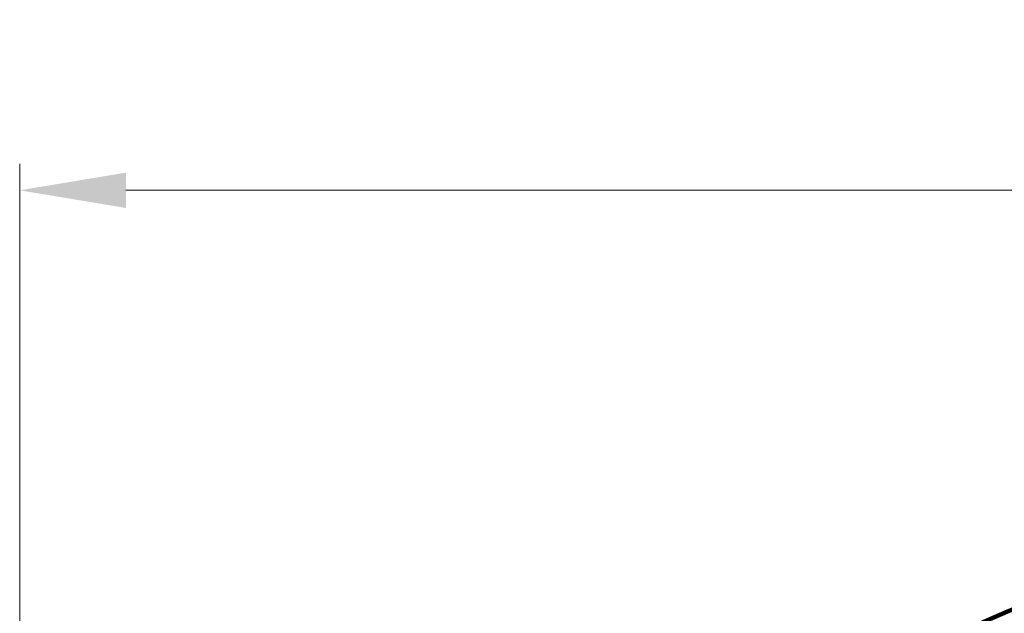
# Model space of a CAD drawing. Units: millimetres. Extents: x 51 to 553, y 91 to 400.
# Drawn here: x 377 to 435, y 351 to 386 of the extents above; entities that cross this region are included whole.
import ezdxf

# ---------------------------------------------------------------- set-up
doc = ezdxf.new("R2010")
doc.units = ezdxf.units.MM
doc.layers.get('0').update_dxf_attribs({"lineweight": 25})
doc.styles.get("Standard").update_dxf_attribs({"font": 'arial.ttf'})
doc.dimstyles.new('ISO-25', dxfattribs={"dimtxt": 4, "dimasz": 2.5, "dimexe": 1.25, "dimexo": 0.625, "dimtad": 1, "dimzin": 4, "dimdsep": 46, "dimtxsty": 'Standard', "dimcen": 0, "dimadec": 0, "dimazin": 0, "dimtfac": 1, "dimtofl": 0, "dimtmove": 0, "dimatfit": 0, "dimfxl": 0, "dimlwd": 15, "dimlwe": 15, "dimarcsym": 0})

# ---------------------------------------------------------------- blocks, each defined once
blk = doc.blocks.new('*D15')
at = {"color": 0, "lineweight": 15}
for p, q in [((376.933, 309.887), (376.933, 377.553)), ((547.533, 309.887), (547.533, 377.553)), ((383.183, 375.991), (541.283, 375.991))]:
    blk.add_line(p, q, dxfattribs=at)
at = {"color": 0}
for points in [[(383.183, 377.032), (383.183, 374.949), (376.933, 375.991)], [(541.283, 377.032), (541.283, 374.949), (547.533, 375.991)]]:
    blk.add_solid(points, dxfattribs=at)
at = {"layer": 'Defpoints', "color": 0}
for p in [(547.533, 375.991), (376.933, 309.106, 0.033), (547.533, 309.106, 0.033)]:
    blk.add_point(p, dxfattribs=at)
at = {"color": 0, "lineweight": 50, "insert": (462.296, 378.774), "char_height": 3.125, "attachment_point": 5}
blk.add_mtext('170.6mm [6.72 in.]', dxfattribs=at)

msp = doc.modelspace()

# ---------------------------------------------------------------- linework, layer by layer
at = {"color": 7, "linetype": 'Continuous', "lineweight": 50}
for radius, start, end in [(71.124, 51.13553, 128.73888), (71, 51.52201, 128.47799), (69, 58.78056, 121.21944), (68.186, 59.65178, 120.34822), (67.687, 59.65178, 120.34822)]:
    msp.add_arc((462.508, 285.606), radius, start, end, dxfattribs=at)

# ---------------------------------------------------------------- dimensions: what is measured, and where the dimension line sits
at = {"lineweight": 50}
dim = msp.add_linear_dim(base=(547.533, 375.991), p1=(376.933, 309.106, 0.033), p2=(547.533, 309.106, 0.033), dimstyle='ISO-25', override={"dimscale": 1.25, "dimtxt": 2.5, "dimasz": 5, "dimdec": 1, "dimpost": 'mm'}, dxfattribs=at)
dim.commit()
dim.dimension.update_dxf_attribs({"geometry": '*D15', "text_midpoint": (462.296, 375.991), "dimtype": 160})

doc.saveas('drawing.dxf')
